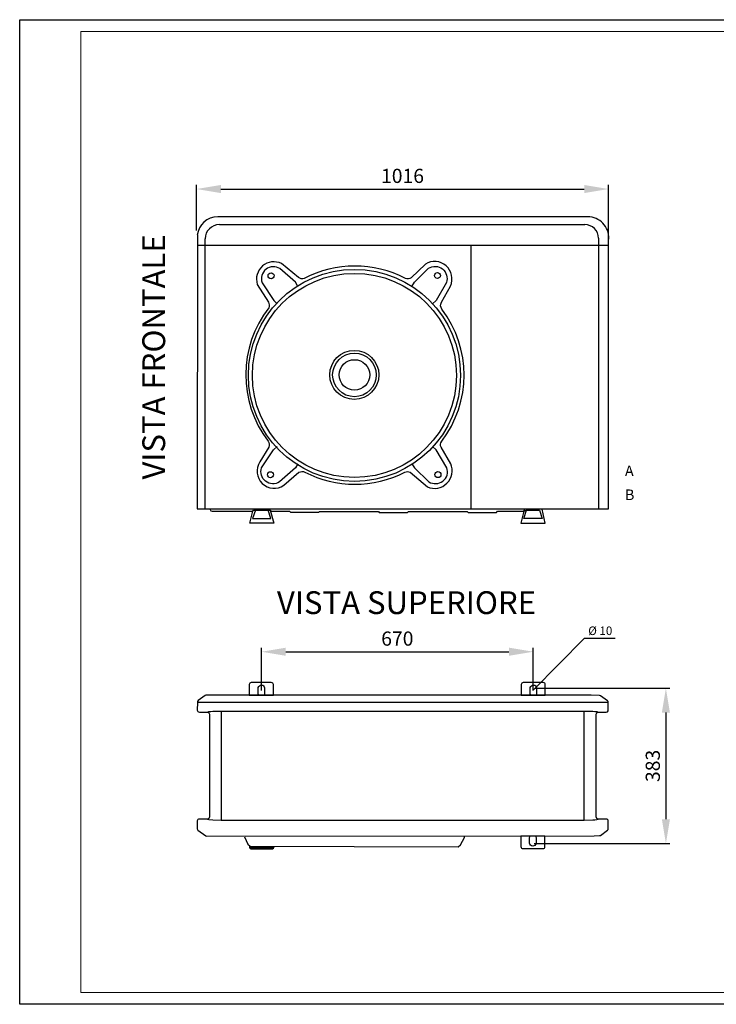
# Model space of a CAD drawing. Units: millimetres. Extents: x -150 to 3286, y -29 to 2401.
# Drawn here: x -150 to 1568, y -29 to 2401 of the extents above; entities that cross this region are included whole.
import ezdxf

# ---------------------------------------------------------------- set-up
doc = ezdxf.new("R2010")
doc.units = ezdxf.units.MM
for name, color, linetype in [('Cartiglio', 7, 'Continuous'), ('Prodotto', 7, 'Continuous'), ('Testi&Quote', 4, 'Continuous')]:
    doc.layers.add(name, color=color, linetype=linetype)
doc.styles.get("Standard").update_dxf_attribs({"font": 'arial.ttf'})
doc.styles.add('svizzero', font='swisse.ttf', dxfattribs={"width": 0.8})
doc.dimstyles.new('ISO-25', dxfattribs={"dimtxt": 35, "dimasz": 60, "dimexe": 10, "dimexo": 11, "dimgap": 10, "dimtad": 1, "dimdec": 0, "dimtxsty": 'Standard', "dimcen": 30, "dimclrd": 1, "dimclre": 1, "dimclrt": 256, "dimadec": 0, "dimazin": 0, "dimtfac": 1, "dimtdec": 0, "dimtmove": 0, "dimatfit": 3, "dimfxl": 0, "dimarcsym": 0})

# ---------------------------------------------------------------- blocks, each defined once
blk = doc.blocks.new('*D6')
at = {"layer": 'Defpoints', "color": 0, "transparency": 16777216}
for p in [(1301.9, 1982.9), (285.8, 1869.5), (1301.9, 1844.6)]:
    blk.add_point(p, dxfattribs=at)
at = {"layer": 'Testi&Quote', "color": 1, "lineweight": -2, "transparency": 16777216}
for p, q in [((285.8, 1880.5), (285.8, 1992.9)), ((1301.9, 1855.6), (1301.9, 1992.9)), ((345.8, 1982.9), (1241.9, 1982.9))]:
    blk.add_line(p, q, dxfattribs=at)
at = {"layer": 'Testi&Quote', "color": 1, "transparency": 16777216}
for points in [[(345.8, 1992.9), (345.8, 1972.9), (285.8, 1982.9)], [(1241.9, 1992.9), (1241.9, 1972.9), (1301.9, 1982.9)]]:
    blk.add_solid(points, dxfattribs=at)
at = {"layer": 'Testi&Quote', "transparency": 16777216, "insert": (793.8, 2010.8), "char_height": 35, "attachment_point": 5}
blk.add_mtext('1016', dxfattribs=at)
blk = doc.blocks.new('*D7')
at = {"layer": 'Defpoints', "color": 0, "transparency": 16777216}
for p in [(1116.3, 841.1), (445.8, 734.1), (1116.3, 734.2)]:
    blk.add_point(p, dxfattribs=at)
at = {"layer": 'Testi&Quote', "color": 1, "lineweight": -2, "transparency": 16777216}
for p, q in [((445.8, 745.1), (445.8, 851.1)), ((1116.3, 745.2), (1116.3, 851.1)), ((505.8, 841.1), (1056.3, 841.1))]:
    blk.add_line(p, q, dxfattribs=at)
at = {"layer": 'Testi&Quote', "color": 1, "transparency": 16777216}
for points in [[(505.8, 851.1), (505.8, 831.1), (445.8, 841.1)], [(1056.3, 851.1), (1056.3, 831.1), (1116.3, 841.1)]]:
    blk.add_solid(points, dxfattribs=at)
at = {"layer": 'Testi&Quote', "transparency": 16777216, "insert": (781, 869), "char_height": 35, "attachment_point": 5}
blk.add_mtext('670', dxfattribs=at)
blk = doc.blocks.new('*D8')
at = {"layer": 'Defpoints', "color": 0, "transparency": 16777216}
for p in [(1108.8, 750.9), (1107.3, 367.9), (1443.4, 367.9)]:
    blk.add_point(p, dxfattribs=at)
at = {"layer": 'Testi&Quote', "color": 1, "lineweight": -2, "transparency": 16777216}
for p, q in [((1119.8, 750.9), (1453.4, 750.9)), ((1443.4, 690.9), (1443.4, 427.9)), ((1118.3, 367.9), (1453.4, 367.9))]:
    blk.add_line(p, q, dxfattribs=at)
at = {"layer": 'Testi&Quote', "color": 1, "transparency": 16777216}
for points in [[(1433.4, 690.9), (1453.4, 690.9), (1443.4, 750.9)], [(1433.4, 427.9), (1453.4, 427.9), (1443.4, 367.9)]]:
    blk.add_solid(points, dxfattribs=at)
at = {"layer": 'Testi&Quote', "transparency": 16777216, "insert": (1415.6, 559.4), "char_height": 35, "attachment_point": 5, "rotation": 90}
blk.add_mtext('383', dxfattribs=at)

msp = doc.modelspace()

# ---------------------------------------------------------------- linework, layer by layer
at = {"layer": 'Cartiglio'}
msp.add_lwpolyline([(-150.4, 2400.8), (3285.9, 2400.8), (3285.9, -28.9), (-150.4, -28.9)], close=True, dxfattribs=at)
at = {"layer": 'Cartiglio', "lineweight": 18}
msp.add_lwpolyline([(0, 0), (3256.9, 0), (3256.9, 2371.8), (0, 2371.8), (0, 0)], dxfattribs=at)
at = {"layer": 'Prodotto'}
for p, q in [((342.1, 1895.1), (1243.6, 1895.1)), ((287.8, 1868.8), (287.3, 1193.6)), ((307, 1193.1), (307, 1860.1)), ((1277.2, 1861.5), (1277.2, 1193.1)), ((963.4, 1193.5), (963.4, 1844.6)), ((416.5, 358.1), (476.7, 358.1))]:
    msp.add_line(p, q, dxfattribs=at)
for points in [[(1301.9, 1193.6), (1301.9, 1855.6, 0.423937), (1256.2, 1914), (338.1, 1914)], [(551.5, 1762.4, -0.260129), (537, 1764.6), (495.3, 1799, 0.659479), (435.6, 1747.7), (463, 1703.6, -0.246076), (463.9, 1690, 0.339052), (462.1, 1360.5, -0.246814), (463.9, 1346), (441.6, 1309.3, 0.8173), (500.9, 1252), (538.4, 1283.9, -0.24313), (552.8, 1284.4, 0.242636), (799.4, 1284.1, -0.223444), (812.7, 1284.4), (855.2, 1247.9, 0.679651), (912.8, 1305.1), (888.8, 1345.5, -0.260504), (890.5, 1360.4, 0.337139), (890.9, 1686.4, -0.30375), (889.9, 1703.4), (912, 1743.5, 0.744909), (850.2, 1797.6), (815.4, 1764.1, -0.256476), (801, 1762.4, 0.244646), (551, 1762.2, -6.166804)], [(535.9, 1742.7), (529.7, 1752.7), (491.6, 1786.4, 0.711484), (447.5, 1751.7), (476.1, 1708), (484.8, 1700)], [(817, 1742.7), (823.2, 1752.7), (857.9, 1787.3, -0.711484), (902, 1752.5), (876.8, 1708), (868.1, 1700)], [(535.7, 1304.4), (529.5, 1294.5), (490.3, 1260.2, -0.711484), (446.2, 1294.9), (475.9, 1339.2), (484.6, 1347.2)], [(817, 1304.4), (823.2, 1294.5), (859, 1260.5, 0.711484), (903.1, 1295.2), (876.8, 1339.2), (868.1, 1347.2)], [(319.5, 1193.6), (319.6, 1192.1, 0.36942), (324.1, 1187.6), (424.6, 1187.6), (426.5, 1190.5), (467.7, 1190.5), (469, 1187.6), (514.7, 1187.6), (517.2, 1185.1), (586.4, 1185.1), (588.9, 1187.3), (734.4, 1187.3), (736.4, 1184.6), (806.3, 1184.6), (808.8, 1187.1), (953.3, 1187.1), (956, 1184.6), (1025.9, 1184.6), (1027.9, 1187.6), (1093, 1187.6), (1096.3, 1193.1)], [(438.8, 734.6), (437.9, 737.3), (438, 752.6, -0.858228), (453.7, 751.8), (453.7, 737.3), (452.5, 734.1)], [(1109.7, 734.6), (1108.8, 737.3), (1108.8, 752.6, -0.858228), (1124.6, 751.8), (1124.5, 737.3), (1123.3, 734.1)], [(312.6, 428.3), (292.7, 428.2, 0.402976), (287.7, 423.6), (287.7, 404.3), (288, 402.7), (288.9, 401.2), (308.6, 386.6), (309.2, 386.4), (309.9, 386.2), (1266.3, 386.4), (1279.6, 387.4), (1282.5, 387.9), (1299.7, 400.8), (1300.7, 402.3), (1301.2, 404.3), (1301, 425.1, 0.324372), (1295.3, 428.3), (1276.3, 428.3), (1272.9, 429.8), (1271.3, 433.3), (1271.3, 687.1), (1272.9, 690.6), (1276.3, 692.1), (1296.3, 692.2), (1299.3, 693.2), (1301, 695.3), (1301, 715.5), (1300.7, 718.1), (1299.7, 719.6), (1282.5, 732.5), (1279.6, 733), (1259.2, 734.2), (310.1, 734.3), (308.6, 733.8), (307.3, 733), (290.1, 720.4, 0.231018), (288, 715.5), (287.7, 696.8, 0.402976), (292.7, 692.2), (312.6, 692.1), (316.1, 690.6)], [(317.6, 687.1), (317.6, 433.3, -0.396909), (312.6, 428.3, 0.974911)], [(1122.2, 385.8), (1123.2, 383.1), (1123.1, 367.9, -0.858228), (1107.4, 368.7), (1107.4, 383.1), (1108.6, 386.3)], [(416.5, 360.8), (416.5, 358.1, 0.269306), (418.2, 355.2, 0.123501), (420.6, 354.5), (473, 354.7, 0.322827), (477, 359.3), (477, 360.8)]]:
    msp.add_lwpolyline(points, format="xyb", dxfattribs=at)
for points in [[(287.3, 1844.6), (1301.9, 1844.6)], [(287.3, 1193.6), (1301.9, 1193.6)], [(1093, 1187.6), (1086, 1158.6), (1145.6, 1158.6), (1138.4, 1193.1)], [(467.6, 1190.5), (476.5, 1158.6), (416.9, 1158.6), (424.6, 1187.6)], [(430.8, 1190.3), (424.1, 1169.6), (469.2, 1169.6), (462.6, 1190.3)], [(467.6, 1190.5), (467.7, 1190.5)], [(1093, 1187.6), (1099.9, 1190.3), (1131.7, 1190.3), (1138.4, 1169.6), (1095.3, 1169.5), (1093.2, 1169.6), (1099.9, 1190.3)], [(1301, 715.5), (288, 715.5)], [(312.7, 692), (316.1, 693.5), (321.1, 693.9), (326.1, 694.4), (336.5, 694.6), (346.9, 694.8), (1242, 694.8), (1262.8, 694.4), (1267.9, 693.9), (1272.9, 693.5), (1276.3, 692.1)], [(316.1, 690.6), (317.6, 687.1)], [(346.9, 694.8), (346.9, 425.6)], [(1242, 425.6), (1242, 694.8)], [(312.6, 428.3), (316.1, 427), (326.1, 426), (346.9, 425.6), (794.5, 425.6), (1242, 425.6), (1262.8, 426), (1267.9, 426.5), (1272.9, 427), (1276.3, 428.3)], [(404, 384.4), (412.1, 366.5), (418, 360.9), (930.8, 359.7), (937.2, 364.5), (946.8, 382.4), (946.8, 387.2)]]:
    msp.add_lwpolyline(points, dxfattribs=at)
for points in [[(415.9, 734.1), (475.2, 734.1), (475.2, 760.1, 0.414214), (470.2, 765.1), (420.9, 765.1, 0.414214), (415.9, 760.1)], [(1086.7, 734.1), (1146, 734.1), (1146, 760.1, 0.414214), (1141, 765.1), (1091.7, 765.1, 0.414214), (1086.7, 760.1)], [(1145.2, 386.3), (1085.9, 386.3), (1085.9, 360.3, 0.414214), (1090.9, 355.3), (1140.2, 355.3, 0.414214), (1145.2, 360.3)]]:
    msp.add_lwpolyline(points, format="xyb", close=True, dxfattribs=at)
for centre, radius in [((675.2, 1523), 261.6), ((675.2, 1523), 251.8), ((469.5, 1768.7), 7.42), ((880, 1769.5), 7.42), ((674.9, 1524.2), 60.5), ((675.3, 1524.2), 53.8), ((675.2, 1524.2), 37.6), ((468.1, 1277.9), 7.42), ((881.2, 1278.2), 7.42)]:
    msp.add_circle(centre, radius, dxfattribs=at)
for centre, radius, start, end in [((337.4, 1864.2), 49.9, 89.2821, 174.7373), ((342.1, 1860.1), 35, 90, 180), ((1243.6, 1861.5), 33.6, 0, 90)]:
    msp.add_arc(centre, radius, start, end, dxfattribs=at)
at = {"layer": 'Testi&Quote'}
msp.add_lwpolyline([(1116.3, 746), (1243, 874.4), (1317.9, 874.4)], dxfattribs=at)

# ---------------------------------------------------------------- texts
at = {"layer": 'Testi&Quote', "color": 2, "insert": (152.1, 1266), "char_height": 56.25, "attachment_point": 1, "rotation": 90}
msp.add_mtext_dynamic_manual_height_columns('{\\Fromans|c0;VISTA FRONTALE}', width=810.933, gutter_width=12.5, heights=[0], dxfattribs=at)
at = {"layer": 'Testi&Quote', "color": 2, "char_height": 25.985, "attachment_point": 1, "style": 'svizzero'}
for s, insert in [('{\\fSwis721 Ex BT|b1|i0|c0|p34;\\T1.35;A}', (1342.4, 1300.5)), ('{\\fSwis721 Ex BT|b1|i0|c0|p34;\\T1.35;B}', (1342.4, 1241.5))]:
    msp.add_mtext_dynamic_manual_height_columns(s, width=178.523, gutter_width=1, heights=[0], dxfattribs=dict(at, insert=insert))
at = {"layer": 'Testi&Quote', "color": 2, "insert": (484.1, 990.3), "char_height": 56.25, "attachment_point": 1}
msp.add_mtext_dynamic_manual_height_columns('{\\Fromans|c0;VISTA SUPERIORE}', width=1062.685, gutter_width=12.5, heights=[0], dxfattribs=at)
at = {"layer": 'Testi&Quote', "insert": (1251.9, 882.3), "char_height": 21.092, "attachment_point": 7}
msp.add_mtext('{\\fLetter Gothic Std Medium|b1|i0|c0|p34;\\W0.99317;%%C 10}', dxfattribs=at)

# ---------------------------------------------------------------- dimensions: what is measured, and where the dimension line sits
at = {"layer": 'Testi&Quote'}
for base, p1, p2, picture, middle in [((1301.9, 1982.9), (285.8, 1869.5), (1301.9, 1844.6), '*D6', (793.8, 2010.8)), ((1116.2551, 841.1257), (445.8207, 734.1252), (1116.2551, 734.1861), '*D7', (781.0379, 868.9958))]:
    dim = msp.add_linear_dim(base=base, p1=p1, p2=p2, dimstyle='ISO-25', dxfattribs=at)
    dim.commit()
    dim.dimension.update_dxf_attribs({"geometry": picture, "text_midpoint": middle})
dim = msp.add_linear_dim(base=(1443.4, 367.9), p1=(1108.8, 750.9), p2=(1107.3, 367.9), angle=90, dimstyle='ISO-25', dxfattribs=at)
dim.commit()
dim.dimension.update_dxf_attribs({"geometry": '*D8', "text_midpoint": (1415.6, 559.4)})

doc.saveas('drawing.dxf')
